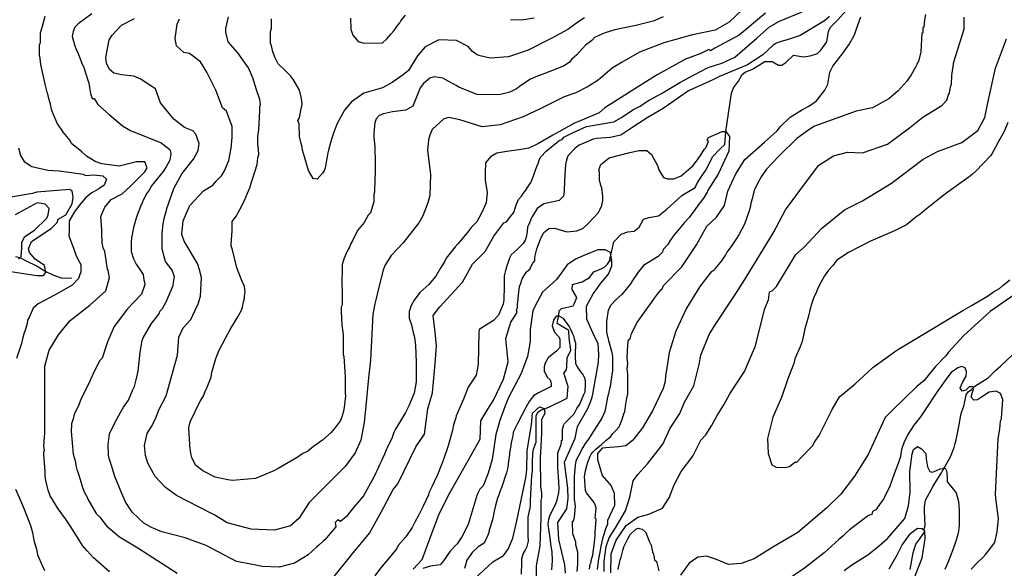
# Model space of a CAD drawing. Units: metres. Extents: x -11885 to 27328, y 211 to 8206.
# Drawn here: x -7392 to -5653, y 4034 to 5004 of the extents above; entities that cross this region are included whole.
import ezdxf

# ---------------------------------------------------------------- set-up
doc = ezdxf.new("R2010")
doc.units = ezdxf.units.M
doc.header["$MEASUREMENT"] = 0
for name, color, linetype in [('dmc', 5, 'Continuous'), ('dmp', 8, 'Continuous'), ('song suoi', 3, 'Continuous')]:
    doc.layers.add(name, color=color, linetype=linetype)
picture_1 = doc.add_image_def('image1.tif', size_in_pixel=(8460, 9454))

msp = doc.modelspace()

# ---------------------------------------------------------------- linework, layer by layer
at = {"layer": 'dmc'}
for points, elevation in [([(-6115.3, 5021.8), (-6139, 4999), (-6164.1, 4985.1), (-6204.1, 4976.5), (-6254.2, 4962.4), (-6297.3, 4945.9), (-6327.8, 4928.7), (-6346, 4917.9), (-6370.4, 4896.4), (-6388, 4885.6), (-6409.9, 4874.3), (-6430.5, 4867.3), (-6471.5, 4846.9), (-6502.8, 4832.1), (-6543.6, 4817.9), (-6575, 4814.5), (-6614.5, 4826.5), (-6634.1, 4830.5), (-6643.1, 4828.2), (-6663.4, 4809.6), (-6667.6, 4799.4), (-6670.1, 4791), (-6671.8, 4773.2), (-6666.7, 4730.1), (-6667.6, 4692.8), (-6671, 4680.2), (-6680.3, 4657.3), (-6687, 4644.6), (-6715, 4609.1), (-6736.1, 4587.1), (-6747.1, 4569.4), (-6750.5, 4559.2), (-6760.6, 4518.6), (-6762.3, 4511), (-6764.9, 4501.7), (-6768.2, 4483.1), (-6772.5, 4401.9), (-6775.8, 4370.6), (-6780.9, 4321.6), (-6783.5, 4292), (-6789.4, 4260.7), (-6799.5, 4238.7), (-6817.3, 4214.2), (-6880.7, 4150.7), (-6899.3, 4122.6), (-6913.5, 4109.2), (-6941.9, 4102.1), (-6983.1, 4103.3), (-7025.7, 4114.9), (-7047.4, 4128.1), (-7075.1, 4142.6), (-7115.1, 4162.8), (-7134.4, 4176.9), (-7153, 4196.4), (-7165.7, 4220.1), (-7170, 4233.6), (-7171.7, 4251.4), (-7166.6, 4272.5), (-7159, 4285.2), (-7152.2, 4298.7), (-7145.4, 4315.6), (-7133.6, 4339.3), (-7113.3, 4411.2), (-7110.8, 4442.5), (-7103.1, 4459.4), (-7089.6, 4473.8), (-7086.2, 4481.4), (-7076.9, 4501.7), (-7072.7, 4515.2), (-7071, 4548.2), (-7074.4, 4561.8), (-7077.8, 4572.7), (-7101.5, 4612.5), (-7105.7, 4624.3), (-7103.1, 4648), (-7091.3, 4675.1), (-7067.6, 4701.3), (-7050.7, 4711.5), (-7044.8, 4718.2), (-7035.5, 4727.5), (-7030.4, 4736.8), (-7022.8, 4754.6), (-7018.6, 4776.6), (-7016.9, 4795.2), (-7016.9, 4814.6), (-7027, 4841.7), (-7033.8, 4847.6), (-7045.6, 4878.9), (-7061.7, 4911), (-7072.7, 4928.8), (-7092.2, 4944), (-7102.3, 4945.7), (-7115, 4957.6), (-7117.5, 4970.2), (-7114.1, 4995.6), (-7109.9, 5004.9)], 775), ([(-6347.9, 4026.4), (-6347.7, 4060), (-6338.4, 4084), (-6320.7, 4110.1), (-6300.3, 4124.8), (-6280.8, 4130.1), (-6256.7, 4140.7), (-6244.9, 4158.9), (-6236.3, 4182), (-6223.6, 4205.7), (-6203.3, 4232.8), (-6188.9, 4260.7), (-6180.4, 4270), (-6170.3, 4286), (-6160.1, 4304.6), (-6148.5, 4323.1), (-6138, 4342.7), (-6111.8, 4381.8), (-6096.1, 4419.2), (-6093.3, 4425.6), (-6076.4, 4493.2), (-6069.6, 4508.5), (-6068, 4522.8), (-6062.9, 4524.5), (-6055.3, 4532.2), (-6021.4, 4588.8), (-6006.2, 4602.3), (-5975.8, 4634.5), (-5935.2, 4667.5), (-5903.9, 4683.5), (-5852.3, 4714.8), (-5796.5, 4757.1), (-5771.1, 4770.7), (-5728, 4786.7), (-5700.1, 4807.9), (-5687.4, 4830.7), (-5682.3, 4856.9), (-5668.8, 4917.8), (-5649.3, 4969.4)], 775), ([(-7411.8, 4559.2), (-7361.9, 4551.6), (-7350.1, 4551.6), (-7345.9, 4556.7), (-7348.4, 4569.4), (-7364.5, 4580.4), (-7374.6, 4592.2), (-7376.3, 4599), (-7371.2, 4611.7), (-7336.6, 4634.5), (-7325.6, 4645.5), (-7323.9, 4651.4), (-7310.4, 4659), (-7299.4, 4678.5), (-7297.7, 4689.5), (-7299.4, 4701.3), (-7303.6, 4703.8), (-7361.9, 4698.8), (-7369.6, 4696.2), (-7414.4, 4688.6)], 750), ([(-6428.2, 4025.6), (-6429.1, 4040.8), (-6440.1, 4085.6), (-6441.8, 4115.2), (-6425.7, 4139.7), (-6423.2, 4157.5), (-6424, 4176.1), (-6429.9, 4221.8), (-6411.3, 4264.1), (-6407.1, 4285.2), (-6388.5, 4316.5), (-6381.7, 4334.2), (-6380, 4341.9), (-6369.9, 4398.5), (-6369, 4412.9), (-6370.7, 4430.7), (-6379.2, 4449.3), (-6390.2, 4474.6), (-6391, 4497.5), (-6379.2, 4519.5), (-6372.4, 4528.8), (-6365.7, 4538.1), (-6352.1, 4554.1), (-6346.2, 4568.5), (-6346.2, 4576.1), (-6348.7, 4592.2), (-6358.1, 4596.8), (-6371.1, 4596.8), (-6392.6, 4588.3), (-6410.5, 4580.4), (-6424.9, 4570.2), (-6435.9, 4555.8), (-6444.3, 4544.8), (-6468.8, 4522), (-6481.5, 4498.3), (-6485.8, 4489), (-6490.8, 4456), (-6490.8, 4434.9), (-6495.1, 4408.7), (-6506.9, 4377.4), (-6528.9, 4335.9), (-6534.8, 4321.6), (-6544.1, 4295.3), (-6550.9, 4270.8), (-6557.6, 4226.8), (-6564.4, 4202.3), (-6573.7, 4180.3), (-6579.6, 4174.4), (-6583.9, 4165.1), (-6600.2, 4112), (-6611.1, 4089.8), (-6619.4, 4077.9), (-6631.9, 4064.6), (-6643.7, 4047.5), (-6649.4, 4040.3), (-6666.5, 4038), (-6680.3, 4034)], 750), ([(-5634.1, 4518.6), (-5678.1, 4488.2), (-5725.4, 4445), (-5751.7, 4416.3), (-5756.7, 4409.5), (-5775.3, 4390.1), (-5794.8, 4366.4), (-5807.5, 4355.4), (-5851.4, 4313.1), (-5863.6, 4300.8), (-5874, 4277.9), (-5893.8, 4235.7), (-5917.5, 4197), (-5941.8, 4165.4), (-5966.4, 4141.4), (-6017.9, 4097.8), (-6062, 4071.9), (-6094.8, 4051), (-6118.1, 4043.1), (-6140.1, 4041.4), (-6161.7, 4049.9), (-6179.2, 4056.1), (-6194.5, 4054.4), (-6209.8, 4043.6), (-6225.1, 4022.1)], 775)]:
    msp.add_lwpolyline(points, dxfattribs=dict(at, elevation=elevation))
at = {"layer": 'dmp'}
for points, elevation in [([(-7233.4, 4028.1), (-7262.1, 4053.5), (-7273.1, 4065.3), (-7280.8, 4074.6), (-7287.5, 4085.6), (-7302.7, 4109.3), (-7311.2, 4122), (-7323.9, 4139.7), (-7338.3, 4162.6), (-7341.6, 4172.7), (-7343.3, 4179.5), (-7345.9, 4189.6), (-7346.7, 4197.2), (-7346.7, 4205.7), (-7349.3, 4236.1), (-7349.3, 4239.5), (-7348.4, 4242.9), (-7349.3, 4249.7), (-7348.4, 4267.4), (-7347.6, 4270.8), (-7347.6, 4276.7), (-7347.6, 4281), (-7347.6, 4284.4), (-7347.5, 4391.5), (-7339.8, 4419.7), (-7323.2, 4446.6), (-7302.6, 4472.3), (-7268, 4499.2), (-7239.8, 4524.8), (-7233.4, 4547.9), (-7235.1, 4557.5), (-7235.9, 4560.9), (-7236.8, 4562.6), (-7240.2, 4586.3), (-7241.8, 4593.9), (-7244.4, 4600.7), (-7246.1, 4609.1), (-7246.9, 4625.2), (-7246.9, 4632.8), (-7248.4, 4655.8), (-7241.5, 4672.1), (-7230.4, 4685.8), (-7211.1, 4696.1), (-7196.9, 4708.6), (-7171.2, 4734.5), (-7167.1, 4742), (-7171.2, 4752.2), (-7185.6, 4752.2), (-7216.4, 4744.8), (-7247.1, 4748.9), (-7258.8, 4753.2), (-7274, 4762.2), (-7282.4, 4769.8), (-7300.2, 4785), (-7302.7, 4790.1), (-7314.6, 4804.5), (-7325.6, 4820.6), (-7331.5, 4834.1), (-7335.7, 4845.1), (-7337.4, 4854.4), (-7340.8, 4864.5), (-7341.6, 4869.6), (-7343.3, 4875.5), (-7346.7, 4889.9), (-7354.3, 4921.2), (-7355.2, 4928.8), (-7356, 4935.6), (-7356.9, 4940.6), (-7356.9, 4947.4), (-7356.9, 4958.4), (-7356, 4961.8), (-7355.2, 4963.5), (-7355.2, 4965.2), (-7355.2, 4966.9), (-7355.2, 4980.4), (-7351.8, 4992.2), (-7346.7, 5010)], 760), ([(-7264.7, 5013.9), (-7288.6, 4996), (-7294.3, 4990.5), (-7297.7, 4982.9), (-7299.4, 4973.6), (-7294.3, 4957.6), (-7292.6, 4952.5), (-7289.2, 4944.9), (-7284.1, 4931.3), (-7282.4, 4926.3), (-7279.9, 4922), (-7278.2, 4917), (-7275.7, 4909.4), (-7269.8, 4891.6), (-7268.9, 4884), (-7267.2, 4873), (-7263.8, 4864.5), (-7260.5, 4864.5), (-7253.7, 4853.5), (-7234.2, 4835.8), (-7210.6, 4816.3), (-7196.2, 4807.9), (-7142.1, 4785.9), (-7126.8, 4774), (-7125.1, 4767.3), (-7126.8, 4755.4), (-7130.2, 4748.7), (-7133.6, 4743.6), (-7138.7, 4735.1), (-7159, 4709.8), (-7164, 4701.3), (-7167.4, 4697.1), (-7172.5, 4686.9), (-7175.9, 4680.2), (-7178.4, 4673.4), (-7184.3, 4658.2), (-7186, 4653.1), (-7191.1, 4636.2), (-7194.5, 4618.4), (-7195.3, 4610.8), (-7195.3, 4606.6), (-7195.3, 4593.9), (-7191.1, 4581.2), (-7186, 4571.9), (-7181, 4564.3), (-7174.2, 4553.3), (-7172.5, 4544), (-7171.7, 4539.8), (-7170.8, 4535.5), (-7177.1, 4518.4), (-7201.4, 4492.5), (-7225, 4461.5), (-7236.9, 4434.5), (-7246.4, 4405.8), (-7251.2, 4401.1), (-7253.7, 4394.3), (-7259.6, 4383.3), (-7266.4, 4368.9), (-7268.9, 4363), (-7276.5, 4348.6), (-7280.8, 4338.5), (-7283.3, 4334.2), (-7287.5, 4323.3), (-7296, 4306.3), (-7297.7, 4298.7), (-7300.2, 4289.4), (-7301.1, 4275.9), (-7297.7, 4236.1), (-7296, 4230.2), (-7293.4, 4222.6), (-7292.6, 4215.8), (-7290.9, 4209.1), (-7289.2, 4204), (-7287.5, 4198.9), (-7285, 4191.3), (-7280.8, 4176.9), (-7277.4, 4168.5), (-7273.1, 4160), (-7271.5, 4156.6), (-7257.1, 4131.3), (-7250.3, 4124.5), (-7238.5, 4109.3), (-7215.6, 4089.8), (-7183.5, 4070.4), (-7114.1, 4025.6)], 765), ([(-6074.7, 5015.1), (-6121.2, 4976.2), (-6164.4, 4953.3), (-6172, 4948.3), (-6174.5, 4950.8), (-6177.1, 4949.9), (-6188.9, 4944), (-6216, 4933.9), (-6266.1, 4905.9), (-6301.2, 4884.2), (-6358.4, 4847.9), (-6368.5, 4839.1), (-6413.2, 4820.2), (-6450.6, 4799.7), (-6475.9, 4785), (-6492.7, 4776.6), (-6510.6, 4773.4), (-6531.6, 4770.8), (-6549.2, 4767.6), (-6560.7, 4761.4), (-6569.1, 4750.9), (-6570.2, 4732.8), (-6569.8, 4720.1), (-6566.4, 4698.5), (-6568.5, 4680.2), (-6575.7, 4663.1), (-6584.7, 4646.6), (-6594.7, 4636.2), (-6601.6, 4626.9), (-6614.3, 4612.5), (-6618.5, 4607.4), (-6622.8, 4602.3), (-6627.8, 4596.4), (-6638.8, 4582.1), (-6641.4, 4577), (-6648.1, 4566), (-6657.1, 4550.6), (-6669.4, 4535.7), (-6685.1, 4521.9), (-6695.4, 4508.2), (-6700.4, 4498.6), (-6704.3, 4487.9), (-6704.3, 4476.3), (-6700.3, 4464.8), (-6697.2, 4451), (-6694.7, 4442.5), (-6693, 4428.1), (-6692.1, 4398.5), (-6692.1, 4363.9), (-6695.5, 4343.6), (-6698, 4338.5), (-6704, 4322.4), (-6709, 4313.1), (-6710.7, 4309.7), (-6714.1, 4303.8), (-6728.5, 4280.1), (-6731, 4274.2), (-6734.4, 4265.7), (-6742.9, 4247.1), (-6744.6, 4243.8), (-6747.9, 4236.1), (-6751.3, 4228.5), (-6753, 4224.3), (-6756.4, 4217.5), (-6758.1, 4213.3), (-6761.5, 4206.5), (-6763.2, 4203.2), (-6766.5, 4195.5), (-6785.1, 4162.6), (-6791.9, 4154.1), (-6802.1, 4142.3), (-6808.8, 4133.8), (-6814.7, 4126.2), (-6825.7, 4116.9), (-6830, 4120.3), (-6835, 4115.2), (-6833.4, 4107.6), (-6843.5, 4095.7), (-6852.8, 4085.6), (-6856.2, 4082.2), (-6863.8, 4075.5), (-6867.2, 4072.1), (-6874.8, 4065.3), (-6882.4, 4058.5), (-6890, 4053.5), (-6906.9, 4043.3), (-6934, 4036.5), (-6963.6, 4037.4), (-6978, 4040.8), (-7009.3, 4046.7), (-7062.6, 4074.6), (-7099.8, 4088.1), (-7141.2, 4099.1), (-7159, 4106.7), (-7172.5, 4114.4), (-7192.8, 4133), (-7204.6, 4150.7), (-7209.7, 4162.6), (-7211.4, 4166.8), (-7224.1, 4196.4), (-7230, 4215.8), (-7234.2, 4228.5), (-7235.1, 4234.5), (-7235.9, 4253.1), (-7233.4, 4271.7), (-7231.7, 4275.9), (-7220.7, 4297.9), (-7213.1, 4310.6), (-7208.9, 4319), (-7199.6, 4331.7), (-7192.8, 4348.6), (-7189.4, 4355.4), (-7186, 4367.2), (-7182.6, 4382.5), (-7181, 4399.4), (-7179.3, 4416.3), (-7177.6, 4426.4), (-7175.9, 4436.6), (-7174.2, 4441.7), (-7159, 4467), (-7152.2, 4475.5), (-7145.4, 4484.8), (-7143.7, 4489), (-7139.5, 4493.2), (-7133.6, 4505.1), (-7120.9, 4533.8), (-7120.1, 4539.8), (-7118.4, 4549.1), (-7122.6, 4560.9), (-7134.4, 4576.1), (-7137, 4584.6), (-7138.7, 4592.2), (-7140.4, 4598.1), (-7140.4, 4622.6), (-7140.4, 4626), (-7138.7, 4642.9), (-7137, 4652.2), (-7133.6, 4664.9), (-7131.9, 4670), (-7128.5, 4680.2), (-7119.7, 4705.2), (-7105.4, 4731.4), (-7085.2, 4757.1), (-7076.9, 4772.3), (-7075.1, 4785.1), (-7081, 4801.1), (-7086.1, 4807), (-7100.8, 4813.3), (-7119.7, 4828), (-7143.1, 4856.6), (-7152.3, 4881.1), (-7163.2, 4888.7), (-7178, 4898.5), (-7190.5, 4904), (-7212.3, 4906.2), (-7225.5, 4909.1), (-7233.4, 4915.3), (-7238.4, 4926.9), (-7239.8, 4937), (-7233.9, 4967.7), (-7228.5, 4976.3), (-7212.3, 4993.6), (-7189.5, 5005.9)], 770), ([(-6255.7, 5008.3), (-6273.5, 5000.7), (-6303.9, 4993.1), (-6341.1, 4985.5), (-6358, 4980.4), (-6364, 4977.9), (-6376.7, 4971.9), (-6381.7, 4966.9), (-6392.7, 4958.4), (-6407.9, 4941.5), (-6417.3, 4933), (-6421.5, 4928), (-6431.6, 4921.2), (-6466.3, 4907.7), (-6480.7, 4902.6), (-6490, 4898.4), (-6506.9, 4887.4), (-6512.8, 4882.3), (-6517.9, 4879.8), (-6523, 4877.2), (-6528, 4874.7), (-6545.8, 4870.5), (-6583.9, 4871.3), (-6615.2, 4884), (-6621.1, 4887.4), (-6644.8, 4900.1), (-6660, 4902.6), (-6667.6, 4900.1), (-6678.6, 4890.7), (-6684.5, 4883.1), (-6687, 4877.2), (-6692.1, 4865.4), (-6695.5, 4856.9), (-6698, 4851), (-6709.9, 4843.4), (-6733.6, 4840.8), (-6749.6, 4837.5), (-6757.2, 4834.1), (-6762.3, 4828.2), (-6764.9, 4821.4), (-6766.5, 4803.6), (-6766.5, 4796), (-6764.9, 4779.1), (-6764, 4750.4), (-6764, 4740.2), (-6764, 4733.4), (-6764.9, 4721.6), (-6765.7, 4698.8), (-6766.5, 4694.5), (-6766.5, 4681.8), (-6772.5, 4662.4), (-6776.7, 4658.2), (-6783.5, 4645.5), (-6795.3, 4631.1), (-6803.8, 4614.2), (-6807.1, 4608.3), (-6809.7, 4601.5), (-6813.9, 4594.7), (-6815.6, 4590.5), (-6819, 4582.1), (-6820.7, 4577), (-6822.4, 4571.1), (-6823.2, 4532.2), (-6822.4, 4528.8), (-6822.4, 4511.9), (-6822.4, 4501.7), (-6823.2, 4498.3), (-6824.1, 4495.8), (-6824.1, 4487.3), (-6823.2, 4464.5), (-6820.7, 4446.7), (-6820.7, 4412.1), (-6819.8, 4408.7), (-6817.3, 4373.2), (-6817.3, 4344.4), (-6816.4, 4338.5), (-6817.3, 4334.2), (-6819, 4318.2), (-6820.7, 4309.7), (-6822.4, 4303.8), (-6825.7, 4295.3), (-6834.2, 4283.5), (-6841.8, 4274.2), (-6857, 4260.7), (-6873.1, 4249.7), (-6883.6, 4241), (-6891.7, 4237), (-6901.9, 4230.2), (-6935.7, 4210.8), (-6943.3, 4206.5), (-6975.4, 4193), (-7016, 4189.6), (-7024.5, 4190.5), (-7046.5, 4195.5), (-7068.5, 4206.5), (-7081.2, 4215.8), (-7087.9, 4229.4), (-7089.6, 4237.8), (-7091.3, 4250.5), (-7091.3, 4253.1), (-7093, 4282.7), (-7091.3, 4291.1), (-7089.6, 4296.2), (-7084.5, 4306.3), (-7082, 4311.4), (-7078.6, 4319), (-7072.7, 4330), (-7067.6, 4339.3), (-7064.2, 4346.9), (-7060.9, 4354.5), (-7054.1, 4372.3), (-7052.4, 4380.8), (-7050.7, 4386.7), (-7045.6, 4405.3), (-7039.7, 4419.7), (-7028.7, 4440.8), (-7020.3, 4456), (-7011.8, 4469.6), (-7006.7, 4478.9), (-7000, 4490.7), (-6998.3, 4495.8), (-6996.6, 4505.1), (-6994.9, 4511.9), (-6994.9, 4515.2), (-6994, 4522), (-6994.9, 4532.2), (-7000, 4544), (-7003.3, 4551.6), (-7008.4, 4565.1), (-7016.3, 4596.7), (-7018.6, 4604), (-7018.6, 4606.6), (-7016.9, 4630.3), (-7016.9, 4647.2), (-7009.3, 4657.3), (-7006.7, 4661.6), (-7003.3, 4668.3), (-6994.9, 4684.4), (-6991.5, 4692.8), (-6988.1, 4701.3), (-6985.6, 4706.4), (-6983.1, 4714.8), (-6976.3, 4736.8), (-6972.9, 4747.8), (-6971.2, 4759.7), (-6969.5, 4765.6), (-6970.4, 4774), (-6971.2, 4784.2), (-6971.2, 4796.9), (-6969.5, 4808.7), (-6967.8, 4842.5), (-6967.8, 4849.3), (-6967, 4853.5), (-6967.8, 4862.8), (-6973.7, 4879.8), (-6980.5, 4900.9), (-6988.1, 4918.7), (-7006.7, 4944.9), (-7023.6, 4964.3), (-7027.9, 4981.2), (-7027.9, 4988), (-7023.4, 5008.5)], 780), ([(-6841.5, 4014), (-6805.4, 4059.1), (-6774.3, 4096.8), (-6753.8, 4133.7), (-6732.4, 4173.9), (-6724.3, 4183.9), (-6692.6, 4249.1), (-6677.3, 4271.4), (-6671.4, 4316.2), (-6663.1, 4344.4), (-6658.4, 4396.2), (-6656, 4426.8), (-6658.4, 4451.6), (-6661.9, 4481), (-6650.1, 4496.3), (-6610.1, 4539.8), (-6592.4, 4571.6), (-6570, 4594), (-6554.7, 4621.1), (-6537, 4644.6), (-6532.3, 4646.3), (-6523, 4659), (-6519.6, 4663.2), (-6516.2, 4672.5), (-6514.5, 4677.6), (-6511.1, 4686.1), (-6506.1, 4692), (-6502.7, 4696.2), (-6498.4, 4702.1), (-6494.2, 4708.9), (-6490.8, 4714), (-6488.3, 4718.2), (-6484.1, 4729.2), (-6480.7, 4739.4), (-6479, 4744.4), (-6476.5, 4749.5), (-6473.9, 4757.1), (-6471.4, 4761.3), (-6462.1, 4771.5), (-6443.5, 4786.7), (-6439.2, 4790.1), (-6434.2, 4791.8), (-6430.8, 4796), (-6415.6, 4803.6), (-6391, 4814.6), (-6342.8, 4823.1), (-6329.3, 4830.7), (-6309, 4844.2), (-6296.3, 4851), (-6286.2, 4857.8), (-6280.2, 4861.1), (-6265, 4869.6), (-6258.3, 4873), (-6232, 4889.1), (-6226.1, 4892.4), (-6200.7, 4906), (-6178.8, 4917.8), (-6174.5, 4919.5), (-6152, 4926.6), (-6129.1, 4937.5), (-6090, 4971.1), (-6067.9, 4991), (-6050.2, 5001), (-6010.4, 5017.6)], 765), ([(-6807.6, 5006.1), (-6807, 4986.1), (-6805.4, 4981.2), (-6803.8, 4976.2), (-6794.5, 4965.2), (-6784.3, 4961.8), (-6751.3, 4962.6), (-6743.7, 4969.4), (-6736.1, 4978.7), (-6731, 4983.8), (-6724.3, 4993.9), (-6720.9, 4998.2), (-6719.2, 5001.5), (-6710.7, 5011.7)], 790), ([(-5962.2, 5009.2), (-5970.7, 5001.5), (-6013.8, 4975.3), (-6036.7, 4967.7), (-6049.4, 4964.3), (-6055.3, 4961.8), (-6061.2, 4958.4), (-6079.8, 4941.5), (-6106.9, 4923.7), (-6155.9, 4903.4), (-6167.8, 4897.5), (-6210.7, 4878.1), (-6255.8, 4846.6), (-6283.7, 4830.3), (-6310.8, 4812.3), (-6330.6, 4799.7), (-6349.5, 4795.2), (-6373, 4793.4), (-6379.2, 4792.6), (-6403.7, 4781.6), (-6411.3, 4776.6), (-6423.2, 4763.9), (-6424.9, 4759.7), (-6426.6, 4755.4), (-6428.2, 4747.8), (-6429.9, 4719.9), (-6430.2, 4700.4), (-6431.8, 4691.9), (-6439.2, 4684.4), (-6449.9, 4681.8), (-6466.4, 4678.1), (-6478.1, 4670.1), (-6486.6, 4656.3), (-6489.1, 4651.4), (-6492.5, 4642.9), (-6495.1, 4637.9), (-6495.9, 4628.6), (-6497.6, 4619.3), (-6499.3, 4614.2), (-6502.7, 4608.3), (-6512.8, 4598.1), (-6518.7, 4593), (-6523.8, 4588), (-6527.2, 4582.1), (-6529.7, 4573.6), (-6531.4, 4570.2), (-6534.8, 4558.4), (-6536.5, 4550.8), (-6536.5, 4533), (-6537.3, 4508.5), (-6538.2, 4500.9), (-6546.6, 4481.4), (-6555.1, 4472.1), (-6580.5, 4456), (-6581.3, 4451.8), (-6582.2, 4394.3), (-6586.1, 4375.7), (-6600.2, 4354.4), (-6608.5, 4333.5), (-6621.1, 4303.8), (-6621.9, 4300.4), (-6626.1, 4287.7), (-6627.8, 4278.4), (-6629.5, 4271.7), (-6635.5, 4250.5), (-6643.1, 4228.5), (-6646.4, 4219.2), (-6649, 4213.3), (-6653.2, 4202.3), (-6654.9, 4198.1), (-6660, 4187.1), (-6663.4, 4179.5), (-6669.3, 4167.6), (-6670.1, 4164.3), (-6680.3, 4143.1), (-6687, 4128.7), (-6693.8, 4116.9), (-6698.9, 4106.7), (-6709.9, 4089.8), (-6723.4, 4074.6), (-6725.9, 4069.5), (-6736.1, 4056.8), (-6754.7, 4034.9), (-6764.9, 4021.3)], 760), ([(-6386, 4033.2), (-6384.3, 4041.6), (-6382.6, 4045), (-6382.6, 4048.4), (-6380.9, 4054.3), (-6380, 4057.7), (-6379.2, 4062.8), (-6377.5, 4075.5), (-6375.8, 4092.4), (-6375.8, 4100.8), (-6375, 4104.2), (-6374.1, 4121.1), (-6375.8, 4122.8), (-6374.1, 4140.6), (-6375.8, 4146.5), (-6377.5, 4150.7), (-6391, 4167.6), (-6392.7, 4171.9), (-6394.4, 4196.4), (-6392.7, 4206.5), (-6389.3, 4220.1), (-6386, 4229.4), (-6384.3, 4232.8), (-6382.6, 4236.1), (-6380, 4239.5), (-6374.1, 4245.4), (-6364.8, 4253.1), (-6356.4, 4260.7), (-6348.7, 4266.6), (-6344.5, 4272.5), (-6339.4, 4277.6), (-6333.5, 4284.4), (-6328.4, 4296.2), (-6326.8, 4301.3), (-6325.1, 4307.2), (-6323.4, 4311.4), (-6321.7, 4324.1), (-6320, 4335.1), (-6318.3, 4342.7), (-6318.3, 4377.4), (-6319.1, 4387.5), (-6318.3, 4396), (-6319.1, 4406.1), (-6318.3, 4429.8), (-6316.6, 4438.3), (-6314.1, 4440), (-6311.5, 4449.3), (-6301.4, 4468.7), (-6294.6, 4478.9), (-6282.8, 4494.9), (-6276, 4504.2), (-6270.9, 4511.9), (-6265.9, 4518.6), (-6261.6, 4523.7), (-6259.9, 4526.2), (-6257.4, 4527.9), (-6254.9, 4533.8), (-6222.9, 4567.1), (-6196.9, 4606.1), (-6178.7, 4638.9), (-6161.4, 4654.5), (-6147.5, 4675.3), (-6141.5, 4700.4), (-6127.6, 4731.5), (-6111.2, 4756.6), (-6076.5, 4786.9), (-6054.4, 4807), (-6048.5, 4814.6), (-6031.6, 4831.5), (-6009.6, 4845.1), (-5998.6, 4851), (-5985.1, 4860.3), (-5969.9, 4878.9), (-5964.8, 4889.9), (-5961.4, 4911), (-5956.3, 4921.2), (-5937.7, 4944.9), (-5927.6, 4959.3), (-5919.1, 4974.5), (-5917.4, 4978.7), (-5914, 4987.2), (-5906.4, 5008.3)], 760), ([(-5792.2, 5012.5), (-5793.9, 5003.2), (-5795.6, 4990.5), (-5797.3, 4989.7), (-5797.3, 4980.4), (-5799, 4979.6), (-5800.7, 4946.6), (-5804.1, 4932.2), (-5807.5, 4924.6), (-5810, 4919.5), (-5817.6, 4906), (-5825.2, 4895), (-5841.3, 4877.2), (-5857.4, 4863.7), (-5886.1, 4847.6), (-5914.9, 4841.7), (-5988.5, 4815.5), (-5998.6, 4808.7), (-6019.8, 4793.5), (-6051, 4763), (-6064.6, 4748.7), (-6073, 4739.4), (-6082.3, 4725.8), (-6085.7, 4720.8), (-6094.2, 4703.8), (-6096.7, 4694.5), (-6098.4, 4686.9), (-6100.9, 4679.3), (-6101.8, 4671.7), (-6104.3, 4664.1), (-6111.9, 4642.1), (-6122.1, 4623.5), (-6127.2, 4615), (-6132.2, 4608.3), (-6137.3, 4600.7), (-6143.2, 4593), (-6145.8, 4588), (-6152.5, 4577.8), (-6164.4, 4563.4), (-6165.2, 4561.8), (-6167.8, 4559.2), (-6171.1, 4558.4), (-6191.1, 4532.3), (-6214.3, 4493.8), (-6233.5, 4453.4), (-6245.1, 4415.9), (-6248.9, 4388), (-6251.5, 4374.8), (-6252.3, 4364.7), (-6255.7, 4352), (-6274.3, 4312.5), (-6291.9, 4282.3), (-6309.5, 4260.9), (-6321.5, 4250.5), (-6334, 4249), (-6350.1, 4247.9), (-6363.1, 4246.9), (-6371.9, 4237), (-6371.9, 4226.6), (-6363.6, 4198.1), (-6347.5, 4180.4), (-6342.3, 4166.9), (-6341.6, 4145.3), (-6354, 4118.9), (-6353.8, 4112.7), (-6357.2, 4104.2), (-6360.6, 4094.1), (-6362.3, 4089), (-6365.7, 4073.8), (-6367.4, 4062.8), (-6369.9, 4050.9), (-6372.4, 4032.3)], 765), ([(-6359.7, 4029), (-6359.7, 4047.3), (-6356.1, 4073), (-6351.1, 4088), (-6339.9, 4105.8), (-6322.4, 4136.1), (-6314.8, 4160.2), (-6308.7, 4189), (-6300.6, 4200.2), (-6283.6, 4219), (-6256.2, 4253.8), (-6243.5, 4282), (-6226.3, 4308), (-6218, 4327.9), (-6201.4, 4356.7), (-6192, 4394.3), (-6189.3, 4410.8), (-6174.2, 4447.7), (-6163.9, 4464.8), (-6131.3, 4513.2), (-6114.6, 4539.7), (-6061.2, 4626.3), (-6039.6, 4667.5), (-6002.5, 4717.9), (-5980.9, 4746.7), (-5955.1, 4763.2), (-5930.4, 4769.4), (-5903.6, 4768.3), (-5859.6, 4783.9), (-5820.6, 4812.7), (-5797.2, 4831.4), (-5763.5, 4851.8), (-5755, 4861.1), (-5751.7, 4870.5), (-5750, 4873.8), (-5748.3, 4884.8), (-5746.6, 4889.9), (-5745.7, 4905.1), (-5742.3, 4928.8), (-5723.9, 4986.6), (-5723.9, 5008.1)], 770), ([(-6394.4, 5006.6), (-6406.3, 4999), (-6424, 4986.3), (-6438.4, 4978.7), (-6443.5, 4975.3), (-6453.6, 4970.2), (-6494.2, 4949.9), (-6528.9, 4938.1), (-6561, 4935.6), (-6578.8, 4939.8), (-6583.9, 4941.5), (-6592.3, 4947.4), (-6599.9, 4955.9), (-6620.4, 4966.5), (-6651.9, 4968), (-6676.2, 4955.5), (-6689.2, 4939.5), (-6700.6, 4921.2), (-6705.6, 4913.6), (-6715, 4906), (-6734.4, 4892.4), (-6751.3, 4883.1), (-6784.3, 4873.8), (-6806.3, 4858.6), (-6818.1, 4843.4), (-6830.8, 4821.4), (-6832.5, 4817.2), (-6837.6, 4802.8), (-6841, 4794.3), (-6842.7, 4788.4), (-6846.9, 4773.2), (-6847.7, 4768.1), (-6852.8, 4741.9), (-6854.5, 4736.8), (-6857, 4732.6), (-6866.7, 4721.6), (-6873.8, 4722.9), (-6881.7, 4736.9), (-6888.9, 4761.4), (-6892.7, 4773.1), (-6893.4, 4778.3), (-6895.1, 4785), (-6897.6, 4796.9), (-6898.5, 4819.7), (-6901, 4825.6), (-6897.6, 4829.9), (-6895.9, 4840), (-6893.4, 4854.4), (-6894.2, 4864.5), (-6897.6, 4878.9), (-6908.6, 4897.5), (-6913.7, 4904.3), (-6922.2, 4912.7), (-6935.7, 4925.4), (-6940.8, 4936.4), (-6945, 4946.6), (-6947.5, 4957.6), (-6949.2, 4961.8), (-6949.2, 4982.9), (-6947.5, 4988), (-6947.5, 5004.9)], 785), ([(-6525.5, 5004.1), (-6506.1, 5003.2), (-6483.2, 5006.6)], 790), ([(-5646.8, 4822.2), (-5653.5, 4806.2), (-5663.7, 4788.4), (-5668.8, 4778.3), (-5673, 4770.7), (-5677.2, 4763.9), (-5703.4, 4736), (-5709.4, 4730.9), (-5715.3, 4725.8), (-5755, 4697.9), (-5767.7, 4687.8), (-5793.9, 4666.6), (-5798.2, 4663.2), (-5804.1, 4658.2), (-5809.2, 4654.8), (-5826.1, 4641.3), (-5847.2, 4630.3), (-5889.5, 4612.5), (-5928.4, 4592.2), (-5948.7, 4578.7), (-5956.3, 4569.4), (-5963.9, 4560.9), (-5970.7, 4550.8), (-5974.1, 4544.8), (-5976.6, 4540.6), (-5981.7, 4530.5), (-5986.8, 4518.6), (-5989.3, 4513.5), (-5993.5, 4500.9), (-5996.9, 4490.7), (-5998.6, 4482.3), (-6000.3, 4475.5), (-6002, 4469.6), (-6005.4, 4457.7), (-6010.4, 4434.9), (-6013.8, 4425.6), (-6023.1, 4404.4), (-6024.8, 4396), (-6035.6, 4369), (-6046.8, 4336.3), (-6062.2, 4301.3), (-6071.4, 4263.7), (-6070.1, 4237.4), (-6063.5, 4217), (-6056.1, 4213.3), (-6040.9, 4212.5), (-6032.4, 4214.2), (-6023.1, 4221.8), (-6019.8, 4221.8), (-6012.1, 4230.2), (-5991.8, 4250.5), (-5988.5, 4257.3), (-5985.9, 4260.7), (-5980, 4269.1), (-5957.3, 4315.1), (-5944.2, 4337.5), (-5917.1, 4359.9), (-5885.3, 4389.2), (-5843, 4419.7), (-5810.9, 4439.1), (-5787.2, 4453.5), (-5750, 4475.5), (-5726.3, 4489.9), (-5710.2, 4499.2), (-5706.8, 4500.9), (-5683.1, 4515.2), (-5677.2, 4519.5), (-5672.2, 4522.8), (-5662, 4528.8), (-5656.1, 4533.8), (-5643.4, 4544)], 780), ([(-6697, 4032.7), (-6681.5, 4049.8), (-6667.7, 4086.5), (-6651.4, 4130.5), (-6632.6, 4167.9), (-6599.9, 4224.9), (-6578.8, 4262.4), (-6577.6, 4295.1), (-6567.1, 4312.7), (-6555.4, 4331.4), (-6537.8, 4368.8), (-6529.6, 4399.2), (-6533.3, 4440.4), (-6524.9, 4469.5), (-6513.3, 4486.5), (-6514.5, 4490.7), (-6512.8, 4494.9), (-6512.8, 4502.6), (-6512, 4504.2), (-6511.1, 4516.9), (-6509.4, 4532.2), (-6507.7, 4536.4), (-6504.4, 4545.7), (-6497.6, 4557.5), (-6490.8, 4563.4), (-6489.1, 4566.8), (-6485.8, 4573.6), (-6482.4, 4577.8), (-6482.4, 4583.7), (-6480.7, 4591.4), (-6479, 4599), (-6472.2, 4615.9), (-6470.5, 4620.1), (-6466.3, 4627.7), (-6457.8, 4634.5), (-6447.7, 4635.3), (-6425.7, 4628.6), (-6407.9, 4630.3), (-6397.8, 4634.5), (-6389.3, 4642.1), (-6377.5, 4654.8), (-6369.9, 4663.2), (-6367.4, 4667.5), (-6364, 4675.1), (-6362.3, 4684.4), (-6362.3, 4691.2), (-6364, 4706.4), (-6365.7, 4710.6), (-6368.2, 4720.8), (-6368.2, 4734.3), (-6369, 4738.5), (-6365.7, 4747.8), (-6351.3, 4759.7), (-6316.6, 4768.1), (-6298.8, 4772.3), (-6284.5, 4772.3), (-6276, 4765.6), (-6265.9, 4746.1), (-6263.3, 4738.5), (-6254.9, 4725), (-6248.1, 4722.4), (-6237.1, 4722.4), (-6223.6, 4727.5), (-6203.3, 4745.3), (-6199, 4750.4), (-6196.5, 4753.7), (-6189.7, 4763.9), (-6183, 4774), (-6180.4, 4777.4), (-6175.4, 4788.4), (-6177.9, 4791), (-6175.4, 4795.2), (-6151.7, 4806.2), (-6144.9, 4806.2), (-6138.6, 4797.2), (-6139.9, 4771), (-6158.4, 4730.7), (-6177.6, 4701.3), (-6177.9, 4698.8), (-6183, 4690.3), (-6188.1, 4683.5), (-6193.1, 4676.8), (-6200.7, 4665.8), (-6205.8, 4659.9), (-6209.2, 4654.8), (-6217.7, 4645.5), (-6227, 4634.5), (-6236.3, 4623.5), (-6243, 4613.3), (-6247.3, 4606.6), (-6255.7, 4597.3), (-6256.6, 4593), (-6264.2, 4585.4), (-6290.4, 4569.4), (-6299.7, 4557.5), (-6309.8, 4543.1), (-6313.2, 4537.2), (-6328.4, 4517.8), (-6338.6, 4509.3), (-6347.9, 4499.2), (-6353, 4490.7), (-6355.5, 4470.4), (-6355.5, 4453.5), (-6355.5, 4451.8), (-6352.1, 4436.6), (-6348.7, 4424.7), (-6347.1, 4418), (-6345.4, 4408.7), (-6345.4, 4404.4), (-6345.4, 4383.3), (-6346.2, 4377.4), (-6347.1, 4371.5), (-6347.9, 4365.5), (-6348.7, 4357.9), (-6350.4, 4351.2), (-6352.1, 4342.7), (-6353.8, 4336.8), (-6355.5, 4326.6), (-6357.2, 4317.3), (-6358.9, 4311.4), (-6364, 4299.6), (-6382.6, 4270), (-6387.6, 4262.4), (-6393.6, 4254.7), (-6397.8, 4248), (-6404.6, 4234.5), (-6407.9, 4227.7), (-6409.6, 4223.5), (-6411.3, 4215.8), (-6413, 4196.4), (-6413, 4156.6), (-6411.3, 4144), (-6413, 4124.5), (-6414.7, 4116.9), (-6416.4, 4116.9), (-6415.6, 4095.7), (-6410.5, 4081.4), (-6410.5, 4076.3), (-6407.1, 4063.6), (-6407.1, 4047.5), (-6407.1, 4041.6), (-6407.9, 4028.9)], 755), ([(-7394.1, 4777.4), (-7390.7, 4763.9), (-7383.9, 4752.9), (-7370.4, 4744.4), (-7342.5, 4737.7), (-7322.2, 4736.8), (-7279.9, 4730.9), (-7275.7, 4728.4), (-7261.3, 4729.2), (-7245.2, 4727.5), (-7238.5, 4721.6), (-7242.7, 4711.5), (-7252, 4704.7), (-7264.7, 4697.9), (-7275.7, 4688.6), (-7286.7, 4675.1), (-7295.1, 4664.1), (-7304.4, 4648), (-7304.4, 4637), (-7304.4, 4629.4), (-7305.3, 4621.8), (-7298.5, 4604.9), (-7297.7, 4601.5), (-7292.6, 4588), (-7289.2, 4580.4), (-7284.1, 4571.1), (-7284.1, 4557.5), (-7285.8, 4553.3), (-7288.4, 4546.5), (-7299.4, 4534.7), (-7323, 4521.2), (-7348.4, 4507.6), (-7359.4, 4501.7), (-7367.9, 4494.1), (-7375.5, 4477.2), (-7378, 4473), (-7378.9, 4467), (-7380.6, 4460.3), (-7382.2, 4455.2), (-7384.8, 4448.4), (-7387.3, 4440), (-7389, 4431.5), (-7397.5, 4405.3)], 755), ([(-7394.1, 4580.6), (-7389.2, 4585.3), (-7388.2, 4599.8), (-7388.4, 4610.3), (-7382.6, 4620.3), (-7365.9, 4631.9), (-7344.2, 4653.1), (-7341.6, 4659), (-7340, 4670), (-7346.7, 4677.6), (-7361.1, 4680.2), (-7400, 4659)], 745), ([(-6452.2, 4031.5), (-6450.9, 4048.5), (-6451.6, 4063), (-6453.8, 4077.7), (-6455.3, 4088.1), (-6458.7, 4111.8), (-6457.8, 4121.1), (-6455.3, 4128.7), (-6446.9, 4144.8), (-6443.5, 4153.3), (-6440.1, 4168.5), (-6439.2, 4175.2), (-6440.1, 4187.1), (-6441.8, 4213.3), (-6441.8, 4238.7), (-6435.9, 4253.1), (-6435, 4259), (-6435, 4260.7), (-6433.3, 4260.7), (-6433.3, 4280.1), (-6431.6, 4286.9), (-6429.9, 4290.3), (-6418.1, 4302.1), (-6413, 4307.2), (-6407.9, 4316.5), (-6402.9, 4324.1), (-6396.1, 4340.2), (-6393.6, 4346.1), (-6392.7, 4359.6), (-6392.7, 4365.5), (-6394.4, 4371.5), (-6397.8, 4377.4), (-6401.2, 4381.6), (-6407.9, 4391.8), (-6409.6, 4396), (-6410.5, 4408.7), (-6410.5, 4412.1), (-6409.6, 4431.5), (-6412.2, 4439.1), (-6413, 4443.3), (-6414.7, 4446.7), (-6418.1, 4455.2), (-6421.5, 4462), (-6431.6, 4475.5), (-6439.2, 4479.7), (-6444.5, 4480), (-6449.4, 4472.9), (-6451.4, 4462.5), (-6447.8, 4451.7), (-6440.5, 4444), (-6438.4, 4440), (-6438.4, 4424.7), (-6443.5, 4418.8), (-6458.7, 4406.1), (-6463.8, 4396.8), (-6465.5, 4390.1), (-6465.5, 4383.3), (-6460.4, 4372.3), (-6455.3, 4367.2), (-6453.6, 4361.3), (-6453.6, 4355.4), (-6475.6, 4344.4), (-6484.9, 4339.3), (-6492.5, 4329.2), (-6498.4, 4318.2), (-6504.4, 4306.3), (-6512.8, 4290.3), (-6518.7, 4278.4), (-6520.4, 4274.2), (-6521.3, 4268.3), (-6523, 4261.5), (-6524.7, 4253.1), (-6524.7, 4250.5), (-6527.2, 4238.7), (-6527.2, 4235.3), (-6528.9, 4223.5), (-6529.7, 4212.5), (-6532.3, 4203.2), (-6535.7, 4193), (-6537.3, 4188.8), (-6539, 4183.7), (-6540.7, 4178.6), (-6543.3, 4171), (-6546.6, 4162.6), (-6548.3, 4158.3), (-6551.7, 4145.6), (-6554.3, 4135.5), (-6555.1, 4128.7), (-6556.8, 4120.3), (-6562.7, 4101.7), (-6563.6, 4097.4), (-6565.3, 4093.2), (-6572, 4078.8), (-6582.2, 4072.1), (-6593, 4062.4), (-6602.5, 4048.6), (-6606.6, 4034.3)], 745), ([(-5711.9, 4033.2), (-5700.9, 4044.2), (-5690.8, 4054.3), (-5685.7, 4059.4), (-5681.5, 4064.5), (-5670.2, 4079.9), (-5666, 4098.9), (-5663.6, 4121.9), (-5667.5, 4153.8), (-5668.9, 4164.8), (-5664.1, 4263.3), (-5661.4, 4280.3), (-5660.2, 4294.6), (-5658.1, 4299.3), (-5655.7, 4332.4), (-5659.9, 4343.1), (-5667.7, 4347.6), (-5679.8, 4345.3), (-5693.3, 4336.9), (-5700.6, 4332.1), (-5707, 4331.6), (-5711.5, 4336.6), (-5709.5, 4345.6), (-5707, 4352), (-5708.1, 4354.8), (-5715.2, 4354.8), (-5721.3, 4349.2), (-5727.5, 4347.6), (-5731.4, 4353.4), (-5726.7, 4363.8), (-5720.5, 4374), (-5719.8, 4382.3), (-5722.4, 4388.4), (-5728.2, 4391), (-5735.5, 4388.4), (-5747.3, 4380.4), (-5755, 4370.2), (-5772.4, 4345.8), (-5791.7, 4316.3), (-5801.4, 4302.1), (-5813.1, 4287.3), (-5823.8, 4270.6), (-5830.4, 4256.3), (-5835, 4244.1), (-5836.5, 4232), (-5840.6, 4219.8), (-5847.7, 4201.5), (-5855.8, 4177.6), (-5861.9, 4166.4), (-5865, 4160), (-5866.7, 4156.6), (-5872.6, 4149), (-5880.2, 4138), (-5886.1, 4134.7), (-5887, 4129.6), (-5892.9, 4127.9), (-5926.7, 4102.5), (-5931.8, 4097.4), (-5938.6, 4091.5), (-5945.3, 4085.6), (-5971.5, 4061.9), (-6006.2, 4034.9), (-6040.9, 4011.2)], 770), ([(-6588.1, 4016.2), (-6556.5, 4046), (-6537.4, 4057.2), (-6529.6, 4068.4), (-6521.2, 4087.5), (-6513.9, 4118.3), (-6498.1, 4194.5), (-6496.6, 4208.4), (-6495.9, 4242.7), (-6488.2, 4287.7), (-6486.1, 4308.4), (-6474.2, 4319.4), (-6465.8, 4316.9), (-6464.5, 4307.6), (-6470.4, 4297), (-6470.4, 4273), (-6472.1, 4239.2), (-6473.1, 4230.2), (-6472.2, 4178.6), (-6470.5, 4168.5), (-6470.5, 4166.8), (-6470.5, 4165.1), (-6470.5, 4159.2), (-6471.4, 4154.1), (-6471.4, 4133), (-6471.4, 4123.7), (-6473.3, 4073.9), (-6480.2, 4038.6), (-6480.2, 4015.9)], 740), ([(-5936, 4030.7), (-5922.5, 4040.3), (-5894.3, 4058.1), (-5877.2, 4072), (-5859.4, 4087.1), (-5828.7, 4122.6), (-5822.4, 4144.6), (-5819.3, 4169), (-5820.1, 4205.2), (-5816.1, 4236.6), (-5813.6, 4244.5), (-5806.7, 4249.4), (-5799.7, 4245.7), (-5792, 4237.5), (-5791.2, 4227.8), (-5788.7, 4213.9), (-5785, 4205.7), (-5780.1, 4204.5), (-5772.8, 4207.4), (-5766.7, 4210.2), (-5757.7, 4211.5), (-5755.2, 4206.6), (-5754.4, 4195.6), (-5754.4, 4187.4), (-5747.9, 4179.6), (-5738.1, 4167.6), (-5733.9, 4152.4), (-5733, 4136.3), (-5733, 4109.3), (-5734.7, 4096.6), (-5736.4, 4090.7), (-5738.1, 4083.9), (-5744, 4067), (-5752.5, 4045.9), (-5756.7, 4036.5), (-5758.4, 4032.3)], 765), ([(-7399.2, 4174.4), (-7389, 4149.9), (-7383.9, 4138.9), (-7372.9, 4110.1), (-7369.6, 4097.4), (-7367.9, 4090.7), (-7367, 4083.9), (-7361.9, 4066.1), (-7360.3, 4058.5), (-7351.8, 4038.2), (-7348.4, 4030.6)], 755), ([(-6335.2, 4032.3), (-6331.8, 4049.2), (-6330.1, 4054.3), (-6326.8, 4066.1), (-6325.1, 4072.1), (-6321.7, 4079.7), (-6318.3, 4086.4), (-6314.1, 4094.1), (-6303.9, 4103.4), (-6299.7, 4105.1), (-6292.9, 4103.4), (-6286.2, 4097.4), (-6280.2, 4082.2), (-6276.9, 4075.5), (-6274.3, 4063.6), (-6272.6, 4059.4), (-6270.9, 4049.2), (-6267.6, 4046.7)], 7800), ([(-5810.9, 4021.3), (-5798.4, 4052.8), (-5793.2, 4086.5), (-5793.3, 4100.2), (-5798.1, 4104.3), (-5806.8, 4104.8), (-5821.2, 4093.6), (-5833.7, 4076.5), (-5842.9, 4057.6), (-5857.2, 4032.8)], 760), ([(-6267.6, 4046.7), (-6263.3, 4029.8)], 7800)]:
    msp.add_lwpolyline(points, dxfattribs=dict(at, elevation=elevation))
at = {"layer": 'song suoi'}
for points in [[(-6506.1, 4023.9), (-6505.2, 4044.2), (-6505.2, 4050.9), (-6502.7, 4060.2), (-6499.3, 4066.1), (-6495.9, 4072.9), (-6493.4, 4082.2), (-6494.2, 4092.4), (-6494.2, 4124.5), (-6490, 4144), (-6490, 4154.1), (-6487.4, 4198.1), (-6486.6, 4206.5), (-6486.6, 4221.8), (-6485.8, 4237), (-6484.9, 4244.6), (-6479.8, 4257.3), (-6479.8, 4269.1), (-6479.8, 4283.5), (-6479.8, 4292), (-6479.8, 4304.6), (-6476.5, 4310.6), (-6471.4, 4314), (-6457.8, 4319), (-6424.9, 4335.1), (-6423.2, 4355.4), (-6430.8, 4379.1), (-6426.6, 4385), (-6425.7, 4390.1), (-6424.9, 4406.1), (-6418.9, 4419.7), (-6421.5, 4440.8), (-6422.3, 4454.3), (-6442.6, 4467), (-6441.8, 4473.8), (-6440.1, 4480.6), (-6439.2, 4489), (-6435, 4493.2), (-6414.7, 4498.3), (-6412.2, 4502.6), (-6407.9, 4512.7), (-6416.4, 4527.1), (-6415.6, 4535.5), (-6398.6, 4540.6), (-6386, 4548.2), (-6378.3, 4558.4), (-6364, 4564.3), (-6358.9, 4566.8), (-6353.8, 4571.9), (-6350.4, 4577), (-6346.2, 4579.5), (-6350.4, 4577), (-6342.5, 4611.4), (-6330.1, 4624.7), (-6317.8, 4628.6), (-6307, 4630.1), (-6297.9, 4637.2), (-6290.3, 4651.2), (-6281.2, 4653.9), (-6263.9, 4657.1), (-6249.2, 4668.6), (-6237, 4680), (-6222.7, 4692.8), (-6199, 4707.2), (-6194.8, 4715.7), (-6183, 4733.4), (-6179.6, 4738.5), (-6168.8, 4761.2), (-6155.1, 4775.3), (-6146.7, 4783), (-6144.9, 4806.2), (-6134.8, 4873.8), (-6131.4, 4883.1), (-6122.9, 4895), (-6116.2, 4906.8), (-6111.1, 4911), (-6097.6, 4916.1), (-6076.4, 4929.7), (-6062.9, 4929.7), (-6051.9, 4922.9), (-6046, 4922.9), (-6039.2, 4928), (-6025.7, 4940.6), (-6007.9, 4938.1), (-5996.1, 4939.8), (-5983.4, 4944), (-5977.5, 4949.9), (-5966.5, 4964.3), (-5963.9, 4982.9), (-5960.5, 4989.7), (-5947, 5003.2), (-5927.6, 5025.2)], [(-7399.2, 4585.4), (-7390.7, 4582.9), (-7380.6, 4577.8), (-7360.9, 4568), (-7346, 4558.5), (-7332.4, 4552.4), (-7318.6, 4547.8), (-7299.6, 4547)], [(-5819.3, 4032.3), (-5814.2, 4061.9), (-5812.5, 4067.8), (-5809.2, 4077.1), (-5804.1, 4083.9), (-5793.9, 4098.3), (-5794.8, 4103.4), (-5793.1, 4110.1), (-5793.9, 4135.5), (-5793.9, 4143.1), (-5792.2, 4155), (-5778.7, 4179.5), (-5775.3, 4185.4), (-5765.2, 4201.5), (-5760.1, 4210.8), (-5748.3, 4231.1), (-5741.5, 4248), (-5739.8, 4254.7), (-5738.1, 4261.5), (-5732.2, 4291.1), (-5729.7, 4305.5), (-5728, 4311.4), (-5724.6, 4320.7), (-5722.9, 4329.2), (-5722, 4334.2), (-5720.4, 4341), (-5717, 4346.1), (-5711.1, 4350.3), (-5705.1, 4356.2), (-5681.5, 4370.6), (-5668.8, 4384.1), (-5659.5, 4391.8), (-5628.2, 4421.4)]]:
    msp.add_lwpolyline(points, dxfattribs=at)

# ---------------------------------------------------------------- referenced raster images: frames only (the image files are external)
image = msp.add_image(picture_1, insert=(-11884.6, 210.8), size_in_units=(7155, 7995.7))
image.dxf.flags = 15

doc.saveas('drawing.dxf')
